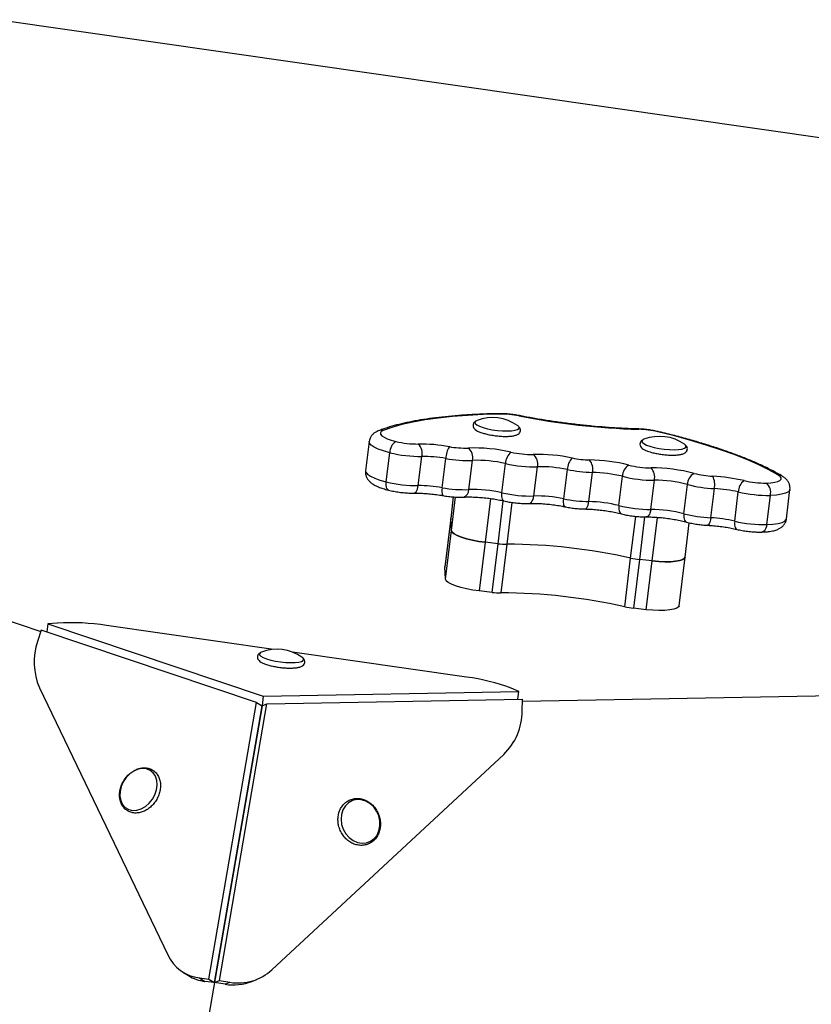
# Model space of a CAD drawing. Units: millimetres. Extents: x -4892 to 5133, y -3746 to 3985.
# Drawn here: x 1553 to 1789, y 1480 to 1772 of the extents above; entities that cross this region are included whole.
import ezdxf

# ---------------------------------------------------------------- set-up
doc = ezdxf.new("R2010")
doc.units = ezdxf.units.MM

msp = doc.modelspace()

# ---------------------------------------------------------------- linework, layer by layer
at = {"color": 7, "linetype": 'Continuous', "lineweight": 25}
for p, q in [((1816.62, 1733.41), (1546.34, 1772.22)), ((1306.08, 1675.39), (1559.37, 1590.39)), ((1657.05, 1646.84), (1655.99, 1638.15)), ((1662.12, 1634.86), (1663.18, 1643.54)), ((1671.67, 1633.74), (1672.74, 1642.42)), ((1678.77, 1633.14), (1679.83, 1641.82)), ((1686.75, 1632.56), (1687.81, 1641.25)), ((1696.55, 1631.62), (1697.61, 1640.3)), ((1706.05, 1630.67), (1707.11, 1639.35)), ((1714.94, 1629.84), (1716, 1638.53)), ((1722.39, 1629.01), (1723.46, 1637.69)), ((1731.3, 1627.83), (1732.37, 1636.52)), ((1740.82, 1626.66), (1741.88, 1635.34)), ((1750.64, 1625.4), (1751.7, 1634.08)), ((1758.65, 1624.18), (1759.72, 1632.86)), ((1765.77, 1623.18), (1766.84, 1631.87)), ((1775.32, 1622.16), (1776.38, 1630.84)), ((1781.15, 1623.87), (1782.21, 1632.55)), ((1681.3, 1623.99), (1679.53, 1609.52)), ((1681.31, 1624.09), (1681.3, 1623.99)), ((1681.52, 1620.41), (1681.3, 1623.99)), ((1679.75, 1605.94), (1681.52, 1620.41)), ((1691.59, 1616.91), (1689.82, 1602.44)), ((1695.4, 1616.49), (1691.59, 1616.91)), ((1693.63, 1602.02), (1695.4, 1616.49)), ((1697.98, 1616.34), (1696.21, 1601.87)), ((1679.53, 1609.52), (1679.53, 1609.62)), ((1679.75, 1605.94), (1679.53, 1609.52)), ((1733.06, 1597.73), (1734.83, 1612.21)), ((1737.43, 1611.77), (1735.66, 1597.3)), ((1741.24, 1611.35), (1737.43, 1611.77)), ((1739.46, 1596.87), (1741.24, 1611.35)), ((1693.63, 1602.02), (1689.82, 1602.44)), ((1739.46, 1596.87), (1735.66, 1597.3)), ((1561.51, 1592.69), (1561.21, 1590.26)), ((1564.32, 1592.89), (1561.51, 1592.69)), ((1561.51, 1592.69), (1625.56, 1571.19)), ((1628.61, 1585.06), (1578.95, 1592.19)), ((1559.5, 1590.83), (1558.46, 1587.46)), ((1623.56, 1569.34), (1559.5, 1590.83)), ((1686.05, 1576.81), (1634.3, 1584.24)), ((1702.64, 1569.71), (2003.8, 1575.2)), ((1558.99, 1573.67), (1597.15, 1494.33)), ((1625.56, 1571.19), (1701.55, 1572.58)), ((1701.55, 1572.58), (1699.32, 1573.51)), ((1701.26, 1570.25), (1701.55, 1572.58)), ((1609.4, 1487.08), (1623.56, 1569.34)), ((1612.51, 1486.64), (1626.67, 1568.89)), ((1623.56, 1569.34), (1625.2, 1568.3)), ((1625.56, 1571.19), (1625.2, 1568.3)), ((1625.2, 1568.3), (1626.67, 1568.89)), ((1626.67, 1568.89), (1702.66, 1570.28)), ((1702.57, 1566.76), (1702.66, 1570.28)), ((1625.2, 1568.3), (1540.5, 1076.23)), ((1611.04, 1486.05), (1625.2, 1568.3)), ((1697.1, 1553.84), (1628.15, 1489.88)), ((1601.66, 1489.18), (1603.31, 1488.14)), ((1606.56, 1487.44), (1609.4, 1487.08)), ((1606.56, 1487.44), (1608.21, 1486.41)), ((1609.4, 1487.08), (1611.04, 1486.05)), ((1611.04, 1486.05), (1612.51, 1486.64)), ((1612.51, 1486.64), (1615.67, 1486.14)), ((1622.18, 1486.41), (1623.64, 1487)), ((1611.04, 1486.05), (1608.21, 1486.41)), ((1614.2, 1485.55), (1611.04, 1486.05)), ((1614.2, 1485.55), (1615.67, 1486.14))]:
    msp.add_line(p, q, dxfattribs=at)
at = {"color": 8, "linetype": 'Continuous', "lineweight": 25}
for p, q in [((1682.09, 1630.41), (1681.3, 1623.99)), ((1681.52, 1620.41), (1682.74, 1630.37)), ((1693.18, 1629.91), (1691.59, 1616.91)), ((1695.4, 1616.49), (1696.96, 1629.23)), ((1699.5, 1628.76), (1697.98, 1616.34)), ((1734.83, 1612.21), (1736.35, 1624.62)), ((1738.98, 1624.45), (1737.43, 1611.77)), ((1741.24, 1611.35), (1742.82, 1624.32))]:
    msp.add_line(p, q, dxfattribs=at)
at = {"color": 7, "linetype": 'Continuous', "lineweight": 25, "flags": 128}
for points in [[(1695.9, 1655.02), (1690.98, 1654.88), (1686.27, 1654.63), (1681.8, 1654.28), (1677.6, 1653.83), (1673.69, 1653.28), (1670.07, 1652.62), (1666.78, 1651.88), (1663.83, 1651.04), (1661.22, 1650.12)], [(1689.14, 1653.1), (1688.75, 1652.89), (1688.72, 1652.87)], [(1701.5, 1651.36), (1701.38, 1651.48), (1701.2, 1651.62)], [(1661.22, 1650.12), (1660.66, 1649.8), (1660.4, 1649.44), (1660.45, 1649.03), (1660.82, 1648.59), (1661.48, 1648.14), (1662.43, 1647.7), (1663.61, 1647.28), (1665, 1646.89)], [(1738.79, 1647.53), (1738.4, 1647.33), (1738.37, 1647.3)], [(1778.64, 1636.95), (1775.89, 1638.47), (1772.79, 1639.99), (1769.36, 1641.49), (1765.62, 1642.96), (1761.58, 1644.41), (1757.27, 1645.82), (1752.7, 1647.18), (1747.9, 1648.5), (1742.89, 1649.75)], [(1751.14, 1645.79), (1751.02, 1645.91), (1750.84, 1646.05)], [(1775.2, 1634.52), (1776.56, 1634.61), (1777.71, 1634.77), (1778.61, 1635.01), (1779.23, 1635.31), (1779.55, 1635.67), (1779.56, 1636.07), (1779.25, 1636.5), (1778.64, 1636.95)], [(1682.08, 1630.41), (1681.31, 1624.09), (1679.53, 1609.62)], [(1749.24, 1598.04), (1751.02, 1612.51), (1752.27, 1622.71)], [(1681.52, 1620.41), (1681.74, 1619.93), (1682.33, 1619.42), (1683.27, 1618.9), (1684.53, 1618.4), (1686.05, 1617.94), (1687.78, 1617.52), (1689.65, 1617.18), (1691.59, 1616.91)], [(1691.59, 1616.91), (1689.65, 1617.18), (1687.78, 1617.52), (1686.05, 1617.94), (1684.53, 1618.4), (1683.27, 1618.9), (1682.33, 1619.42), (1681.74, 1619.93), (1681.52, 1620.41)], [(1741.24, 1611.35), (1743.17, 1611.17), (1745.02, 1611.1), (1746.73, 1611.13), (1748.21, 1611.26), (1749.43, 1611.48), (1750.32, 1611.79), (1750.86, 1612.17), (1751.02, 1612.51)], [(1751.02, 1612.51), (1750.86, 1612.17), (1750.32, 1611.79), (1749.43, 1611.48), (1748.21, 1611.26), (1746.73, 1611.13), (1745.02, 1611.1), (1743.17, 1611.17), (1741.24, 1611.35)], [(1689.82, 1602.44), (1687.88, 1602.71), (1686.01, 1603.05), (1684.28, 1603.46), (1682.76, 1603.93), (1681.5, 1604.43), (1680.56, 1604.94), (1679.96, 1605.45), (1679.75, 1605.94)], [(1749.24, 1598.04), (1749.09, 1597.7), (1748.55, 1597.32), (1747.65, 1597.01), (1746.44, 1596.79), (1744.95, 1596.66), (1743.25, 1596.63), (1741.4, 1596.7), (1739.46, 1596.87)], [(1625.02, 1584.24), (1624.73, 1584.11), (1624.65, 1584.05)], [(1637.4, 1582.49), (1637.36, 1582.53), (1637.08, 1582.77)], [(1583.75, 1538.99), (1584.54, 1538.11), (1585.55, 1537.51), (1586.72, 1537.23), (1587.98, 1537.29), (1589.27, 1537.68), (1590.51, 1538.38), (1591.65, 1539.35), (1592.61, 1540.54), (1593.35, 1541.89), (1593.83, 1543.33), (1594.02, 1544.77), (1593.91, 1546.13), (1593.5, 1547.36), (1592.83, 1548.37), (1591.92, 1549.12), (1590.82, 1549.56), (1589.6, 1549.67), (1588.32, 1549.44), (1587.04, 1548.9), (1585.85, 1548.05), (1584.79, 1546.96), (1583.93, 1545.68), (1583.32, 1544.28), (1582.98, 1542.84), (1582.95, 1541.42), (1583.2, 1540.12), (1583.75, 1538.99)], [(1648.88, 1533.06), (1649.37, 1531.6), (1650.13, 1530.26), (1651.12, 1529.13), (1652.3, 1528.25), (1653.6, 1527.69), (1654.94, 1527.46), (1656.26, 1527.58), (1657.49, 1528.05), (1658.55, 1528.83), (1659.4, 1529.89), (1659.98, 1531.18), (1660.26, 1532.61), (1660.24, 1534.11), (1659.91, 1535.61), (1659.28, 1537.02), (1658.4, 1538.26), (1657.3, 1539.27), (1656.06, 1540), (1654.73, 1540.4), (1653.39, 1540.45), (1652.1, 1540.15), (1650.95, 1539.52), (1649.99, 1538.59), (1649.27, 1537.42), (1648.83, 1536.05), (1648.7, 1534.57), (1648.88, 1533.06)]]:
    msp.add_lwpolyline(points, dxfattribs=at)
at = {"color": 8, "linetype": 'Continuous', "lineweight": 25, "flags": 128}
for points in [[(1695.5, 1655.13), (1695.61, 1655.12), (1695.9, 1655.02)], [(1701.78, 1654.54), (1701.74, 1654.54), (1701.55, 1654.49)], [(1688.72, 1652.87), (1688.51, 1652.56), (1688.62, 1652.19), (1689.08, 1651.78), (1689.86, 1651.38), (1690.93, 1651), (1692.22, 1650.65), (1693.67, 1650.36), (1695.19, 1650.15)], [(1695.19, 1650.15), (1696.71, 1650.02), (1698.14, 1649.99), (1699.4, 1650.05), (1700.44, 1650.19), (1701.18, 1650.43), (1701.6, 1650.73), (1701.67, 1651.09), (1701.5, 1651.36)], [(1736.95, 1650.59), (1737.02, 1650.59), (1737.23, 1650.49)], [(1743.24, 1649.77), (1743.15, 1649.79), (1742.89, 1649.75)], [(1663.18, 1643.54), (1661.34, 1644.06), (1659.76, 1644.62), (1658.51, 1645.21), (1657.63, 1645.81), (1657.14, 1646.39), (1657.05, 1646.84)], [(1738.37, 1647.3), (1738.15, 1646.99), (1738.26, 1646.62), (1738.72, 1646.22), (1739.51, 1645.81), (1740.57, 1645.43), (1741.87, 1645.08), (1743.31, 1644.79), (1744.83, 1644.58)], [(1744.83, 1644.58), (1746.35, 1644.45), (1747.78, 1644.42), (1749.05, 1644.48), (1750.08, 1644.63), (1750.83, 1644.86), (1751.25, 1645.16), (1751.31, 1645.52), (1751.14, 1645.79)], [(1655.99, 1638.15), (1656.08, 1637.7), (1656.57, 1637.12), (1657.45, 1636.53), (1658.7, 1635.94), (1660.27, 1635.38), (1662.12, 1634.86)], [(1662.85, 1632.4), (1662.69, 1632.46), (1662.47, 1632.65), (1662.3, 1632.94), (1662.17, 1633.33), (1662.09, 1633.79), (1662.08, 1634.3), (1662.12, 1634.86)], [(1670.29, 1631.53), (1670.46, 1631.55), (1670.74, 1631.68), (1671, 1631.92), (1671.23, 1632.27), (1671.43, 1632.69), (1671.57, 1633.19), (1671.67, 1633.74)], [(1697.15, 1629.19), (1697.01, 1629.25), (1696.82, 1629.43), (1696.67, 1629.72), (1696.57, 1630.1), (1696.51, 1630.55), (1696.5, 1631.07), (1696.55, 1631.62)], [(1704.55, 1628.45), (1704.73, 1628.48), (1705.04, 1628.61), (1705.33, 1628.85), (1705.58, 1629.19), (1705.79, 1629.62), (1705.95, 1630.12), (1706.05, 1630.67)], [(1782.21, 1632.56), (1782.16, 1632.36), (1781.74, 1631.89), (1780.92, 1631.48), (1779.72, 1631.17), (1778.19, 1630.95), (1776.38, 1630.84)], [(1715.41, 1627.44), (1715.28, 1627.5), (1715.13, 1627.68), (1715, 1627.95), (1714.92, 1628.33), (1714.88, 1628.78), (1714.89, 1629.29), (1714.94, 1629.84)], [(1721.18, 1626.8), (1721.34, 1626.82), (1721.58, 1626.95), (1721.8, 1627.19), (1722, 1627.53), (1722.17, 1627.96), (1722.3, 1628.46), (1722.39, 1629.01)], [(1731.3, 1627.83), (1731.27, 1627.28), (1731.29, 1626.76), (1731.37, 1626.3), (1731.5, 1625.91), (1731.69, 1625.62), (1731.92, 1625.43), (1732.08, 1625.36)], [(1740.82, 1626.66), (1740.72, 1626.11), (1740.58, 1625.61), (1740.39, 1625.18), (1740.17, 1624.84), (1739.92, 1624.6), (1739.66, 1624.47), (1739.48, 1624.44)], [(1750.64, 1625.4), (1750.6, 1624.84), (1750.63, 1624.32), (1750.71, 1623.86), (1750.86, 1623.47), (1751.06, 1623.17), (1751.31, 1622.97), (1751.48, 1622.91)], [(1758.65, 1624.18), (1758.57, 1623.63), (1758.46, 1623.13), (1758.32, 1622.7), (1758.17, 1622.36), (1758, 1622.12), (1757.83, 1621.98), (1757.7, 1621.96)], [(1765.77, 1623.18), (1765.73, 1622.63), (1765.74, 1622.11), (1765.81, 1621.66), (1765.92, 1621.28), (1766.08, 1620.99), (1766.28, 1620.8), (1766.43, 1620.74)], [(1775.32, 1622.16), (1775.22, 1621.61), (1775.07, 1621.11), (1774.87, 1620.69), (1774.62, 1620.34), (1774.34, 1620.1), (1774.04, 1619.97), (1773.86, 1619.95)], [(1775.32, 1622.16), (1777.13, 1622.27), (1778.66, 1622.49), (1779.85, 1622.8), (1780.68, 1623.2), (1781.1, 1623.68), (1781.15, 1623.87)], [(1624.65, 1584.05), (1624.41, 1583.79), (1624.44, 1583.42), (1624.83, 1583.02), (1625.54, 1582.62), (1626.55, 1582.22), (1627.8, 1581.87)], [(1627.8, 1581.87), (1629.21, 1581.57), (1630.73, 1581.34), (1632.25, 1581.19), (1633.71, 1581.13), (1635.02, 1581.17), (1636.11, 1581.3), (1636.92, 1581.51), (1637.42, 1581.8), (1637.56, 1582.15), (1637.4, 1582.49)]]:
    msp.add_lwpolyline(points, dxfattribs=at)
at = {"color": 7, "linetype": 'Continuous', "lineweight": 25}
for centre, radius, start, end in [((1693.78, 1641.03), 12.92, 54.9956, 111.0377), ((1696.13, 1627.24), 27.78, 78.7463, 90.4731), ((1743.55, 1867.87), 217.47, 258.8652, 268.3341), ((1736.43, 1622.19), 28.31, 76.8067, 88.3837), ((1743.43, 1635.47), 12.92, 54.9956, 111.0377), ((1667.32, 1643.46), 4.14, 124.0807, 178.8622), ((1671.49, 1673.43), 27.32, 256.2686, 270.3663), ((1668.88, 1643.3), 3.96, 347.2637, 45.2757), ((1671.99, 1595.12), 50.99, 79.9261, 90.3701), ((1687.29, 1641.45), 7.47, 148.7432, 177.1249), ((1685.56, 1671.12), 26.21, 259.7722, 271.9817), ((1688.12, 1595.01), 49.94, 77.1329, 91.8934), ((1684.23, 1642.02), 3.67, 347.8038, 52.286), ((1672.48, 1681.6), 39.18, 256.2672, 270.3675), ((1672.99, 1603.29), 39.13, 79.9254, 90.3709), ((1686.51, 1678.82), 37.6, 259.7723, 271.9815), ((1702.15, 1640.21), 4.54, 129.8874, 178.8073), ((1705.23, 1670.04), 27.02, 257.1866, 271.3336), ((1707.04, 1592.62), 50.42, 78.0955, 91.3422), ((1703.45, 1640.16), 3.75, 347.5602, 49.9325), ((1721.11, 1638.39), 5.12, 135.8457, 178.4973), ((1723.16, 1669.46), 28.09, 258.2562, 268.9421), ((1689.08, 1602.94), 38.33, 77.133, 91.8935), ((1706.21, 1678.1), 38.76, 257.1863, 271.334), ((1708.02, 1600.66), 38.7, 78.0954, 91.3425), ((1721.76, 1589.9), 51.48, 75.957, 89.0195), ((1719.15, 1638.67), 4.41, 347.1816, 37.759), ((1736.39, 1636.43), 4.03, 122.1301, 178.8198), ((1740.9, 1666.37), 27.35, 255.9248, 269.9586), ((1740.87, 1588.22), 50.8, 75.3959, 89.9861), ((1737.91, 1636.24), 4.07, 347.1881, 43.0691), ((1724.2, 1677.98), 40.29, 258.2567, 268.9425), ((1722.78, 1598.18), 39.52, 75.957, 89.0186), ((1741.91, 1674.58), 39.24, 255.9268, 269.9564), ((1755.59, 1633.99), 3.89, 119.4553, 178.6963), ((1760.56, 1663.84), 27.33, 255.4192, 267.287), ((1756.7, 1584.15), 52.44, 76.9412, 87.19), ((1754.19, 1634.05), 5.65, 347.8704, 26.0662), ((1671.42, 1672.93), 39.19, 256.2683, 270.3667), ((1671.93, 1594.62), 39.12, 79.9236, 90.3723), ((1685.45, 1670.14), 37.6, 259.7725, 271.9822), ((1741.87, 1596.35), 38.99, 75.3952, 89.9869), ((1761.57, 1672.03), 39.21, 255.4201, 267.2859), ((1771.19, 1631.78), 4.35, 127.3942, 178.8654), ((1774.75, 1661.7), 27.18, 256.8089, 270.9559), ((1772.66, 1631.68), 3.82, 347.4336, 48.2054), ((1688.01, 1594.25), 38.33, 77.1323, 91.8935), ((1705.14, 1669.42), 38.76, 257.1871, 271.3342), ((1706.95, 1591.97), 38.7, 78.0953, 91.3416), ((1757.74, 1592.66), 40.25, 76.9408, 87.1909), ((1775.73, 1669.82), 38.98, 256.8076, 270.9574), ((1723.14, 1669.3), 40.3, 258.2575, 268.9417), ((1721.72, 1589.5), 39.51, 75.9571, 89.0192), ((1740.85, 1665.89), 39.23, 255.9257, 269.9579), ((1740.81, 1587.65), 39, 75.3978, 89.9843), ((1760.51, 1663.34), 39.2, 255.4183, 267.2872), ((1756.68, 1583.97), 40.26, 76.9421, 87.1895), ((1774.67, 1661.13), 38.98, 256.807, 270.9573), ((1697.99, 1639.01), 22.67, 263.4448, 269.9856), ((1697.51, 1445.82), 170.52, 77.3577, 89.8413), ((1740.07, 1635.65), 24.03, 257.3983, 263.6873), ((1696.21, 1624.53), 22.67, 263.4436, 269.9867), ((1695.74, 1431.35), 170.52, 77.3577, 89.8413), ((1738.29, 1621.16), 24, 257.3955, 263.69), ((1568.24, 1521.85), 71.16, 81.3403, 93.1512), ((1576.51, 1581.25), 19.09, 161.0154, 203.3731), ((1629.66, 1572.18), 12.92, 54.9956, 111.0377), ((1678.84, 1519.53), 57.74, 69.2257, 82.8278), ((1684.45, 1566.81), 18.11, 314.2761, 359.8542), ((1608.03, 1499.33), 11.98, 204.6955, 262.937), ((1618.11, 1500.69), 14.76, 260.4597, 312.8686), ((1609.66, 1498.29), 11.97, 238.0065, 263.0445), ((1616.63, 1500.37), 15.02, 260.6913, 291.6873)]:
    msp.add_arc(centre, radius, start, end, dxfattribs=at)
at = {"color": 8, "linetype": 'Continuous', "lineweight": 25}
for centre, radius, start, end in [((1660.66, 1647.72), 2.47, 76.8791, 111.5114), ((1778.66, 1634.68), 2.27, 59.5542, 90.5855), ((1681.95, 1632.23), 3.3, 164.0286, 205.8331), ((1684.49, 1632.49), 2.25, 288.255, 1.9336)]:
    msp.add_arc(centre, radius, start, end, dxfattribs=at)
at = {"color": 7, "linetype": 'Continuous', "lineweight": 25}
for points, knots in [([(1695.5, 1655.13), (1694.71, 1655.11), (1692.43, 1655.06), (1688.77, 1654.92), (1684.58, 1654.67), (1680.58, 1654.34), (1676.77, 1653.92), (1673.18, 1653.42), (1669.8, 1652.83), (1666.65, 1652.15), (1663.74, 1651.39), (1661.47, 1650.67), (1660.21, 1650.18), (1659.76, 1650.01)], [0, 0, 0, 0, 0.0515028, 0.1496938, 0.2479953, 0.346459, 0.4451339, 0.5440635, 0.6433253, 0.7430125, 0.8432491, 0.944187, 1, 1, 1, 1]), ([(1701.78, 1654.54), (1701.51, 1654.59), (1700.71, 1654.74), (1699.34, 1654.93), (1697.71, 1655.08), (1696.43, 1655.14), (1695.71, 1655.13), (1695.5, 1655.13)], [0, 0, 0, 0, 0.1321691, 0.3842952, 0.6358889, 0.8888382, 1, 1, 1, 1]), ([(1736.95, 1650.59), (1736.29, 1650.61), (1734.38, 1650.67), (1731.14, 1650.82), (1727.22, 1651.08), (1723.25, 1651.42), (1719.24, 1651.84), (1715.23, 1652.33), (1711.23, 1652.89), (1707.29, 1653.52), (1704.14, 1654.08), (1702.33, 1654.43), (1701.78, 1654.54)], [0, 0, 0, 0, 0.05867, 0.170087, 0.281615, 0.393229, 0.504895, 0.616602, 0.728311, 0.839997, 0.951639, 1, 1, 1, 1]), ([(1688.49, 1652.71), (1688.4, 1652.64), (1688.17, 1652.46), (1687.92, 1651.94), (1687.94, 1651.28), (1688.23, 1650.76), (1688.66, 1650.34), (1689.3, 1649.95), (1690.08, 1649.6), (1690.74, 1649.4), (1691, 1649.32)], [0, 0, 0, 0, 0.07119, 0.183366, 0.30555, 0.415274, 0.537087, 0.700169, 0.879072, 1, 1, 1, 1]), ([(1694.98, 1648.54), (1695.23, 1648.51), (1695.96, 1648.43), (1697.14, 1648.37), (1698.45, 1648.38), (1699.62, 1648.48), (1700.61, 1648.68), (1701.32, 1648.97), (1701.83, 1649.44), (1702.1, 1650.04), (1702.02, 1650.68), (1701.81, 1651.06), (1701.66, 1651.2), (1701.63, 1651.23)], [0, 0, 0, 0, 0.06177, 0.179917, 0.298809, 0.419235, 0.543259, 0.676902, 0.754309, 0.828987, 0.908571, 0.981675, 1, 1, 1, 1]), ([(1743.24, 1649.77), (1742.98, 1649.83), (1742.21, 1650.01), (1740.86, 1650.25), (1739.23, 1650.46), (1737.91, 1650.56), (1737.17, 1650.58), (1736.95, 1650.59)], [0, 0, 0, 0, 0.132936, 0.387857, 0.640057, 0.892104, 1, 1, 1, 1]), ([(1659.76, 1650.01), (1659.53, 1649.91), (1659.03, 1649.69), (1658.3, 1649.19), (1657.65, 1648.48), (1657.2, 1647.67), (1657.12, 1647.09), (1657.08, 1646.83)], [0, 0, 0, 0, 0.198761, 0.424718, 0.636148, 0.843176, 1, 1, 1, 1]), ([(1691, 1649.32), (1691.14, 1649.28), (1691.66, 1649.11), (1692.73, 1648.88), (1693.94, 1648.66), (1694.7, 1648.57), (1694.98, 1648.54)], [0, 0, 0, 0, 0.125548, 0.467836, 0.80527, 1, 1, 1, 1]), ([(1779.81, 1636.63), (1779.38, 1636.88), (1778.11, 1637.62), (1775.8, 1638.83), (1772.8, 1640.25), (1769.56, 1641.63), (1766.09, 1642.98), (1762.4, 1644.3), (1758.52, 1645.58), (1754.43, 1646.82), (1750.17, 1648.02), (1746.42, 1649), (1744.07, 1649.57), (1743.24, 1649.77)], [0, 0, 0, 0, 0.051897, 0.153071, 0.253596, 0.35352, 0.452977, 0.552075, 0.650893, 0.749494, 0.847919, 0.946213, 1, 1, 1, 1]), ([(1738.13, 1647.14), (1738.04, 1647.07), (1737.82, 1646.89), (1737.56, 1646.37), (1737.59, 1645.71), (1737.88, 1645.19), (1738.31, 1644.77), (1738.94, 1644.38), (1739.73, 1644.03), (1740.38, 1643.83), (1740.65, 1643.76)], [0, 0, 0, 0, 0.07119, 0.183366, 0.30555, 0.415274, 0.537087, 0.700169, 0.879072, 1, 1, 1, 1]), ([(1744.62, 1642.97), (1744.87, 1642.94), (1745.6, 1642.87), (1746.79, 1642.8), (1748.1, 1642.81), (1749.26, 1642.91), (1750.26, 1643.11), (1750.96, 1643.4), (1751.48, 1643.87), (1751.74, 1644.47), (1751.66, 1645.11), (1751.46, 1645.49), (1751.3, 1645.63), (1751.27, 1645.66)], [0, 0, 0, 0, 0.06177, 0.179917, 0.298809, 0.419235, 0.543259, 0.676902, 0.754309, 0.828987, 0.908571, 0.981675, 1, 1, 1, 1]), ([(1740.65, 1643.76), (1740.79, 1643.71), (1741.3, 1643.54), (1742.37, 1643.31), (1743.59, 1643.09), (1744.35, 1643), (1744.62, 1642.97)], [0, 0, 0, 0, 0.12555, 0.46782, 0.805268, 1, 1, 1, 1]), ([(1656.02, 1638.17), (1656, 1638.09), (1655.91, 1637.66), (1656.03, 1636.9), (1656.36, 1636.02), (1656.87, 1635.28), (1657.51, 1634.65), (1658.36, 1634.06), (1659.46, 1633.5), (1660.81, 1632.98), (1661.98, 1632.62), (1662.68, 1632.44), (1662.85, 1632.4)], [0, 0, 0, 0, 0.024055, 0.118876, 0.207399, 0.296257, 0.392949, 0.508512, 0.659413, 0.810266, 0.952952, 1, 1, 1, 1]), ([(1782.2, 1632.58), (1782.22, 1632.88), (1782.26, 1633.51), (1781.97, 1634.41), (1781.52, 1635.19), (1780.92, 1635.85), (1780.35, 1636.3), (1779.95, 1636.55), (1779.81, 1636.63)], [0, 0, 0, 0, 0.1607141, 0.3349368, 0.5052176, 0.6853828, 0.8935984, 1, 1, 1, 1]), ([(1662.85, 1632.4), (1663.11, 1632.34), (1663.86, 1632.16), (1665.2, 1631.91), (1666.83, 1631.69), (1668.42, 1631.56), (1669.57, 1631.52), (1670.16, 1631.53), (1670.29, 1631.53)], [0, 0, 0, 0, 0.1109963, 0.3242239, 0.5346617, 0.7446212, 0.9467908, 1, 1, 1, 1]), ([(1670.29, 1631.53), (1670.57, 1631.53), (1671.4, 1631.54), (1672.89, 1631.49), (1674.73, 1631.36), (1676.63, 1631.15), (1678.05, 1630.95), (1678.82, 1630.82), (1678.97, 1630.79)], [0, 0, 0, 0, 0.109762, 0.316481, 0.525277, 0.735565, 0.946408, 1, 1, 1, 1]), ([(1678.97, 1630.79), (1679.25, 1630.74), (1680.05, 1630.61), (1681.42, 1630.44), (1683.03, 1630.33), (1684.29, 1630.31), (1684.98, 1630.34), (1685.2, 1630.35)], [0, 0, 0, 0, 0.131202, 0.381196, 0.631846, 0.884796, 1, 1, 1, 1]), ([(1685.2, 1630.35), (1685.46, 1630.36), (1686.22, 1630.39), (1687.62, 1630.38), (1689.4, 1630.31), (1691.27, 1630.15), (1693.17, 1629.93), (1695, 1629.64), (1696.32, 1629.38), (1697, 1629.22), (1697.15, 1629.19)], [0, 0, 0, 0, 0.077858, 0.22316, 0.37053, 0.51958, 0.669478, 0.819601, 0.960643, 1, 1, 1, 1]), ([(1697.15, 1629.19), (1697.42, 1629.13), (1698.19, 1628.97), (1699.54, 1628.74), (1701.16, 1628.55), (1702.75, 1628.44), (1703.86, 1628.43), (1704.44, 1628.45), (1704.55, 1628.45)], [0, 0, 0, 0, 0.1110472, 0.3235887, 0.5343215, 0.7453963, 0.9500744, 1, 1, 1, 1]), ([(1704.55, 1628.45), (1704.83, 1628.46), (1705.61, 1628.48), (1707.04, 1628.46), (1708.85, 1628.37), (1710.73, 1628.2), (1712.63, 1627.95), (1714.2, 1627.69), (1715.1, 1627.51), (1715.41, 1627.44)], [0, 0, 0, 0, 0.086555, 0.2487246, 0.4129465, 0.5787366, 0.7453192, 0.9119293, 1, 1, 1, 1]), ([(1715.41, 1627.44), (1715.68, 1627.39), (1716.46, 1627.23), (1717.82, 1627.03), (1719.42, 1626.86), (1720.54, 1626.81), (1721.1, 1626.8), (1721.18, 1626.8)], [0, 0, 0, 0, 0.144183, 0.41952, 0.693673, 0.955806, 1, 1, 1, 1]), ([(1721.18, 1626.8), (1721.49, 1626.79), (1722.36, 1626.77), (1723.91, 1626.68), (1725.79, 1626.51), (1727.69, 1626.26), (1729.54, 1625.94), (1731, 1625.63), (1731.81, 1625.43), (1732.08, 1625.36)], [0, 0, 0, 0, 0.086937, 0.251628, 0.417447, 0.58397, 0.750491, 0.916192, 1, 1, 1, 1]), ([(1732.08, 1625.36), (1732.34, 1625.3), (1733.09, 1625.11), (1734.41, 1624.86), (1736.04, 1624.63), (1737.64, 1624.49), (1738.78, 1624.44), (1739.37, 1624.44), (1739.48, 1624.44)], [0, 0, 0, 0, 0.111593, 0.326387, 0.537961, 0.748734, 0.95121, 1, 1, 1, 1]), ([(1739.48, 1624.44), (1739.78, 1624.44), (1740.62, 1624.44), (1742.12, 1624.38), (1743.98, 1624.24), (1745.88, 1624.02), (1747.76, 1623.73), (1749.52, 1623.39), (1750.74, 1623.1), (1751.35, 1622.94), (1751.48, 1622.91)], [0, 0, 0, 0, 0.078181, 0.225723, 0.37457, 0.52436, 0.674418, 0.824048, 0.963509, 1, 1, 1, 1]), ([(1751.48, 1622.91), (1751.73, 1622.84), (1752.47, 1622.65), (1753.78, 1622.39), (1755.41, 1622.14), (1756.73, 1622.01), (1757.48, 1621.97), (1757.7, 1621.96)], [0, 0, 0, 0, 0.132998, 0.389715, 0.641807, 0.892406, 1, 1, 1, 1]), ([(1757.7, 1621.96), (1758.02, 1621.94), (1758.95, 1621.89), (1760.54, 1621.75), (1762.44, 1621.51), (1764.26, 1621.21), (1765.58, 1620.94), (1766.27, 1620.78), (1766.44, 1620.74)], [0, 0, 0, 0, 0.110223, 0.319971, 0.530514, 0.7412, 0.938846, 1, 1, 1, 1]), ([(1773.87, 1619.95), (1774.15, 1619.96), (1774.99, 1619.99), (1776.29, 1620.12), (1777.64, 1620.39), (1778.74, 1620.78), (1779.62, 1621.3), (1780.33, 1621.94), (1780.86, 1622.76), (1781.14, 1623.45), (1781.13, 1623.83), (1781.13, 1623.88)], [0, 0, 0, 0, 0.082672, 0.24701, 0.420263, 0.574668, 0.685139, 0.787828, 0.88721, 0.985903, 1, 1, 1, 1]), ([(1766.44, 1620.74), (1766.7, 1620.68), (1767.46, 1620.51), (1768.8, 1620.27), (1770.43, 1620.07), (1772.02, 1619.96), (1773.16, 1619.93), (1773.74, 1619.95), (1773.87, 1619.95)], [0, 0, 0, 0, 0.1107568, 0.323001, 0.5330943, 0.74323, 0.946339, 1, 1, 1, 1]), ([(1624.48, 1583.94), (1624.41, 1583.89), (1624.19, 1583.76), (1623.9, 1583.35), (1623.77, 1582.71), (1623.96, 1582.13), (1624.32, 1581.68), (1624.85, 1581.27), (1625.67, 1580.86), (1626.68, 1580.5), (1627.41, 1580.31), (1627.71, 1580.23)], [0, 0, 0, 0, 0.0472781, 0.1457841, 0.2429888, 0.3408837, 0.4384085, 0.5596761, 0.7248133, 0.8914579, 1, 1, 1, 1]), ([(1627.71, 1580.23), (1627.93, 1580.18), (1628.59, 1580.03), (1629.77, 1579.81), (1631.22, 1579.63), (1632.64, 1579.53), (1633.98, 1579.51), (1635.19, 1579.59), (1636.24, 1579.76), (1636.98, 1580.01), (1637.53, 1580.39), (1637.89, 1580.89), (1637.97, 1581.54), (1637.8, 1582.04), (1637.62, 1582.25), (1637.54, 1582.33)], [0, 0, 0, 0, 0.049118, 0.143215, 0.236975, 0.330711, 0.424781, 0.519822, 0.617101, 0.720066, 0.785592, 0.845415, 0.904623, 0.963898, 1, 1, 1, 1]), ([(1583.75, 1538.51), (1583.89, 1538.32), (1584.27, 1537.8), (1585.08, 1537.13), (1586.17, 1536.62), (1587.38, 1536.4), (1588.64, 1536.48), (1589.91, 1536.85), (1591.15, 1537.5), (1592.29, 1538.4), (1593.29, 1539.52), (1594.1, 1540.81), (1594.68, 1542.2), (1595, 1543.64), (1595.04, 1545.07), (1594.8, 1546.41), (1594.27, 1547.62), (1593.5, 1548.61), (1592.52, 1549.34), (1591.4, 1549.78), (1590.17, 1549.93), (1588.9, 1549.79), (1587.63, 1549.35), (1586.41, 1548.64), (1585.3, 1547.68), (1584.34, 1546.52), (1583.58, 1545.21), (1583.07, 1543.8), (1582.81, 1542.35), (1582.83, 1540.94), (1583.13, 1539.62), (1583.54, 1538.88), (1583.75, 1538.51)], [0, 0, 0, 0, 0.019199, 0.052379, 0.085238, 0.117937, 0.150833, 0.184193, 0.217995, 0.252088, 0.286329, 0.320639, 0.355023, 0.389496, 0.424056, 0.458605, 0.492929, 0.526758, 0.55997, 0.592766, 0.625478, 0.658468, 0.691939, 0.72582, 0.759958, 0.794218, 0.828544, 0.862947, 0.897441, 0.932009, 0.966532, 1, 1, 1, 1]), ([(1647.97, 1532.76), (1648.04, 1532.49), (1648.23, 1531.74), (1648.76, 1530.57), (1649.61, 1529.32), (1650.66, 1528.27), (1651.88, 1527.48), (1653.19, 1526.97), (1654.56, 1526.77), (1655.89, 1526.9), (1657.14, 1527.33), (1658.25, 1528.06), (1659.17, 1529.03), (1659.86, 1530.21), (1660.3, 1531.55), (1660.46, 1532.99), (1660.35, 1534.47), (1659.95, 1535.93), (1659.3, 1537.29), (1658.4, 1538.5), (1657.31, 1539.51), (1656.08, 1540.25), (1654.74, 1540.7), (1653.38, 1540.84), (1652.06, 1540.65), (1650.83, 1540.15), (1649.76, 1539.38), (1648.88, 1538.36), (1648.23, 1537.15), (1647.85, 1535.79), (1647.74, 1534.35), (1647.85, 1533.33), (1647.96, 1532.82), (1647.97, 1532.76)], [0, 0, 0, 0, 0.018672, 0.052746, 0.086911, 0.121116, 0.155313, 0.189435, 0.223367, 0.25702, 0.290393, 0.323594, 0.35675, 0.390029, 0.423534, 0.457262, 0.491171, 0.525201, 0.559317, 0.59349, 0.627702, 0.661889, 0.695985, 0.729868, 0.763465, 0.79679, 0.829977, 0.863147, 0.896465, 0.930014, 0.963782, 0.996108, 1, 1, 1, 1])]:
    msp.add_open_spline(points, degree=3, knots=knots, dxfattribs=at)

doc.saveas('drawing.dxf')
